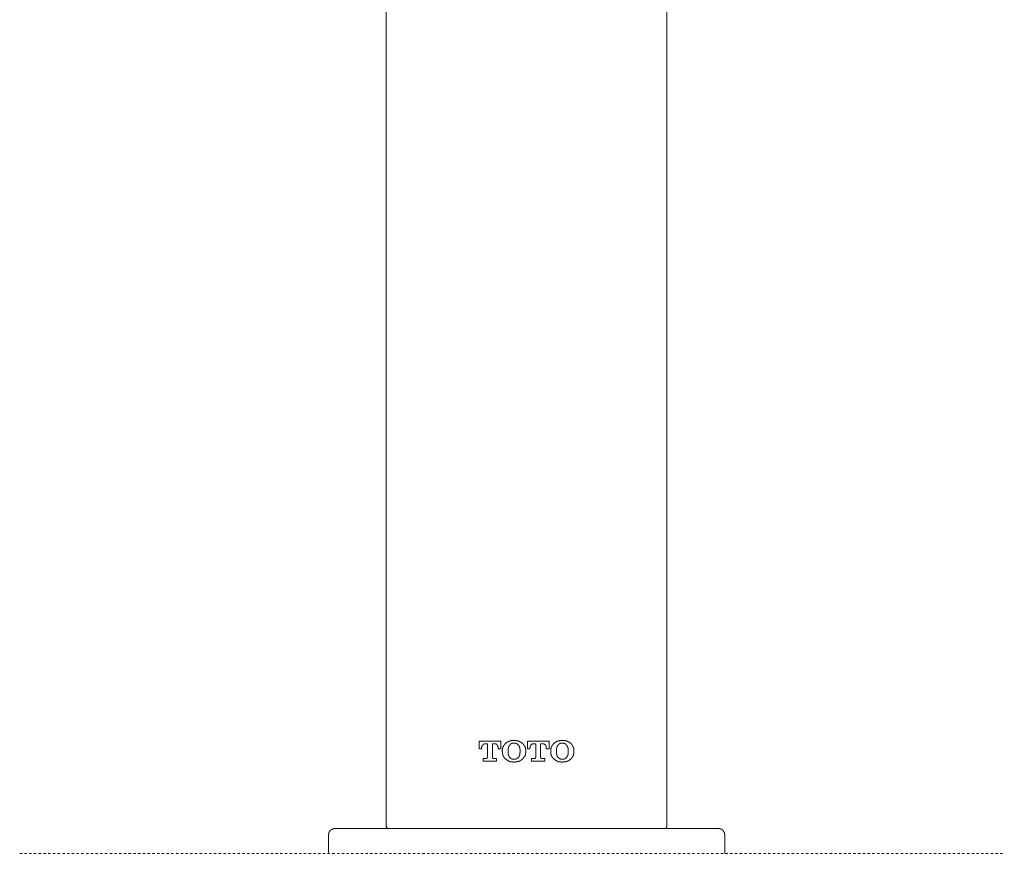
# Model space of a CAD drawing. Units: inches. Extents: x -642 to 776, y -584 to 489.
# Drawn here: x -338 to -191, y 92 to 217 of the extents above; entities that cross this region are included whole.
import ezdxf

# ---------------------------------------------------------------- set-up
doc = ezdxf.new("R2010")
doc.units = ezdxf.units.IN
doc.header["$MEASUREMENT"] = 0
doc.linetypes.add('AI-Linetype-102', pattern=[0.705556, 0.352778, -0.352778])
doc.layers.add('图层 1', color=7, linetype='Continuous')

msp = doc.modelspace()

# ---------------------------------------------------------------- linework, layer by layer
at = {"layer": '图层 1', "color": 7, "lineweight": 9}
for points in [[(-283.17, 96.42), (-283.17, 296.24)], [(-241.36, 96.42), (-241.36, 296.24)], [(-266.11, 109.06), (-269.34, 109.06)], [(-269.34, 109.06), (-269.34, 107.94)], [(-268.96, 108.06), (-268.96, 108.09), (-268.96, 108.11), (-268.94, 108.11), (-268.94, 108.14), (-268.94, 108.16), (-268.94, 108.19), (-268.94, 108.21), (-268.94, 108.24), (-268.94, 108.26), (-268.94, 108.29), (-268.91, 108.29), (-268.91, 108.31), (-268.91, 108.34), (-268.91, 108.37), (-268.88, 108.37), (-268.88, 108.39), (-268.88, 108.42), (-268.86, 108.42), (-268.86, 108.44), (-268.83, 108.44), (-268.83, 108.47), (-268.83, 108.49), (-268.8, 108.49), (-268.8, 108.52), (-268.78, 108.52), (-268.78, 108.54), (-268.75, 108.54), (-268.75, 108.57), (-268.73, 108.57), (-268.73, 108.59), (-268.7, 108.59), (-268.68, 108.59), (-268.68, 108.62), (-268.65, 108.62), (-268.63, 108.65), (-268.6, 108.65), (-268.58, 108.65), (-268.58, 108.67), (-268.55, 108.67), (-268.53, 108.67), (-268.5, 108.67), (-268.47, 108.67), (-268.45, 108.67)], [(-268.45, 108.67), (-268.09, 108.67)], [(-268.09, 108.67), (-268.09, 106.64)], [(-267.36, 108.67), (-267.03, 108.67)], [(-267.36, 106.64), (-267.36, 108.67)], [(-267.03, 108.67), (-267, 108.67), (-266.97, 108.67), (-266.95, 108.67), (-266.92, 108.67), (-266.9, 108.67), (-266.87, 108.67), (-266.87, 108.65), (-266.85, 108.65), (-266.82, 108.65), (-266.82, 108.62), (-266.79, 108.62), (-266.77, 108.62), (-266.77, 108.59), (-266.74, 108.59), (-266.74, 108.57), (-266.72, 108.57), (-266.69, 108.54), (-266.67, 108.52), (-266.67, 108.49), (-266.64, 108.49), (-266.64, 108.47), (-266.62, 108.47), (-266.62, 108.44), (-266.6, 108.44), (-266.6, 108.42), (-266.6, 108.39), (-266.57, 108.39), (-266.57, 108.37), (-266.57, 108.34), (-266.54, 108.31), (-266.54, 108.29), (-266.54, 108.26), (-266.54, 108.24), (-266.52, 108.24), (-266.52, 108.21), (-266.52, 108.19), (-266.52, 108.16), (-266.52, 108.14), (-266.52, 108.11), (-266.52, 108.09), (-266.52, 108.06)], [(-266.11, 107.94), (-266.11, 109.06)], [(-265.35, 108.77), (-265.37, 108.75), (-265.4, 108.75), (-265.4, 108.72), (-265.42, 108.7), (-265.45, 108.67), (-265.48, 108.65), (-265.48, 108.62), (-265.5, 108.62), (-265.5, 108.59), (-265.53, 108.59), (-265.53, 108.57), (-265.55, 108.57), (-265.55, 108.54), (-265.58, 108.52), (-265.6, 108.49), (-265.6, 108.47), (-265.63, 108.47), (-265.63, 108.44), (-265.65, 108.42), (-265.65, 108.39), (-265.68, 108.39), (-265.68, 108.37), (-265.71, 108.34), (-265.71, 108.31), (-265.73, 108.29), (-265.73, 108.26), (-265.76, 108.24), (-265.76, 108.21), (-265.78, 108.19), (-265.78, 108.16), (-265.78, 108.14), (-265.81, 108.11), (-265.81, 108.09), (-265.81, 108.06), (-265.81, 108.04), (-265.83, 108.01), (-265.83, 107.99), (-265.83, 107.96), (-265.83, 107.94), (-265.83, 107.91), (-265.83, 107.88), (-265.86, 107.86), (-265.86, 107.83), (-265.86, 107.81), (-265.86, 107.78), (-265.86, 107.76), (-265.86, 107.73), (-265.86, 107.71), (-265.88, 107.66)], [(-264.13, 109.18), (-264.18, 109.18), (-264.2, 109.18), (-264.23, 109.18), (-264.25, 109.18), (-264.28, 109.18), (-264.31, 109.18), (-264.31, 109.16), (-264.33, 109.16), (-264.36, 109.16), (-264.38, 109.16), (-264.41, 109.16), (-264.43, 109.16), (-264.46, 109.16), (-264.48, 109.16), (-264.51, 109.16), (-264.54, 109.13), (-264.56, 109.13), (-264.59, 109.13), (-264.61, 109.13), (-264.64, 109.13), (-264.66, 109.13), (-264.66, 109.11), (-264.69, 109.11), (-264.71, 109.11), (-264.74, 109.11), (-264.76, 109.11), (-264.76, 109.08), (-264.79, 109.08), (-264.81, 109.08), (-264.84, 109.08), (-264.84, 109.06), (-264.86, 109.06), (-264.89, 109.06), (-264.92, 109.06), (-264.92, 109.03), (-264.94, 109.03), (-264.97, 109.03), (-264.97, 109), (-264.99, 109), (-265.02, 109), (-265.02, 108.98), (-265.05, 108.98), (-265.07, 108.98), (-265.07, 108.95), (-265.1, 108.95), (-265.12, 108.92), (-265.15, 108.92), (-265.15, 108.9), (-265.17, 108.9), (-265.2, 108.9), (-265.2, 108.87), (-265.22, 108.87), (-265.25, 108.85), (-265.28, 108.85), (-265.28, 108.82), (-265.3, 108.82), (-265.33, 108.8), (-265.35, 108.77)], [(-264.13, 108.77), (-264.15, 108.77), (-264.18, 108.77), (-264.2, 108.77), (-264.23, 108.77), (-264.25, 108.77), (-264.28, 108.77), (-264.31, 108.77), (-264.33, 108.77), (-264.33, 108.75), (-264.36, 108.75), (-264.38, 108.75), (-264.41, 108.75), (-264.43, 108.72), (-264.46, 108.72), (-264.48, 108.72), (-264.48, 108.7), (-264.51, 108.7), (-264.54, 108.7), (-264.54, 108.67), (-264.56, 108.67), (-264.59, 108.67), (-264.59, 108.65), (-264.61, 108.65), (-264.61, 108.62), (-264.64, 108.62), (-264.66, 108.59), (-264.69, 108.59), (-264.69, 108.57), (-264.71, 108.57), (-264.71, 108.54), (-264.74, 108.54), (-264.74, 108.52), (-264.76, 108.49)], [(-262.91, 108.77), (-262.96, 108.8), (-262.96, 108.82), (-262.98, 108.82), (-263.01, 108.85), (-263.03, 108.85), (-263.06, 108.87), (-263.09, 108.9), (-263.11, 108.9), (-263.14, 108.92), (-263.16, 108.92), (-263.16, 108.95), (-263.19, 108.95), (-263.22, 108.95), (-263.22, 108.98), (-263.24, 108.98), (-263.27, 108.98), (-263.27, 109), (-263.29, 109), (-263.32, 109), (-263.32, 109.03), (-263.34, 109.03), (-263.37, 109.03), (-263.39, 109.06), (-263.42, 109.06), (-263.44, 109.08), (-263.47, 109.08), (-263.49, 109.08), (-263.52, 109.11), (-263.55, 109.11), (-263.57, 109.11), (-263.6, 109.11), (-263.6, 109.13), (-263.62, 109.13), (-263.65, 109.13), (-263.67, 109.13), (-263.7, 109.13), (-263.72, 109.16), (-263.75, 109.16), (-263.77, 109.16), (-263.8, 109.16), (-263.83, 109.16), (-263.85, 109.16), (-263.88, 109.16), (-263.9, 109.16), (-263.93, 109.16), (-263.93, 109.18), (-263.95, 109.18), (-263.98, 109.18), (-264, 109.18), (-264.03, 109.18), (-264.05, 109.18), (-264.08, 109.18), (-264.13, 109.18)], [(-263.49, 108.49), (-263.52, 108.52), (-263.55, 108.54), (-263.57, 108.54), (-263.57, 108.57), (-263.6, 108.57), (-263.6, 108.59), (-263.62, 108.59), (-263.62, 108.62), (-263.65, 108.62), (-263.65, 108.65), (-263.67, 108.65), (-263.7, 108.67), (-263.72, 108.67), (-263.72, 108.7), (-263.75, 108.7), (-263.77, 108.7), (-263.77, 108.72), (-263.8, 108.72), (-263.83, 108.72), (-263.85, 108.72), (-263.85, 108.75), (-263.88, 108.75), (-263.9, 108.75), (-263.93, 108.75), (-263.95, 108.77), (-263.98, 108.77), (-264, 108.77), (-264.03, 108.77), (-264.05, 108.77), (-264.08, 108.77), (-264.11, 108.77), (-264.13, 108.77)], [(-262.4, 107.66), (-262.4, 107.71), (-262.4, 107.73), (-262.4, 107.76), (-262.4, 107.78), (-262.4, 107.81), (-262.4, 107.83), (-262.43, 107.83), (-262.43, 107.86), (-262.43, 107.88), (-262.43, 107.91), (-262.43, 107.94), (-262.43, 107.96), (-262.43, 107.99), (-262.43, 108.01), (-262.45, 108.01), (-262.45, 108.04), (-262.45, 108.06), (-262.45, 108.09), (-262.48, 108.11), (-262.48, 108.14), (-262.48, 108.16), (-262.5, 108.19), (-262.5, 108.21), (-262.5, 108.24), (-262.53, 108.24), (-262.53, 108.26), (-262.53, 108.29), (-262.55, 108.29), (-262.55, 108.31), (-262.55, 108.34), (-262.58, 108.34), (-262.58, 108.37), (-262.58, 108.39), (-262.61, 108.39), (-262.61, 108.42), (-262.63, 108.44), (-262.63, 108.47), (-262.66, 108.47), (-262.66, 108.49), (-262.68, 108.49), (-262.68, 108.52), (-262.71, 108.54), (-262.71, 108.57), (-262.73, 108.57), (-262.73, 108.59), (-262.75, 108.59), (-262.75, 108.62), (-262.78, 108.62), (-262.78, 108.65), (-262.81, 108.65), (-262.81, 108.67), (-262.83, 108.7), (-262.86, 108.72), (-262.88, 108.75), (-262.91, 108.77)], [(-262.15, 109.06), (-262.15, 107.94)], [(-258.92, 109.06), (-262.15, 109.06)], [(-261.76, 108.06), (-261.76, 108.09), (-261.74, 108.09), (-261.74, 108.11), (-261.74, 108.14), (-261.74, 108.16), (-261.74, 108.19), (-261.74, 108.21), (-261.74, 108.24), (-261.74, 108.26), (-261.71, 108.29), (-261.71, 108.31), (-261.71, 108.34), (-261.69, 108.37), (-261.69, 108.39), (-261.69, 108.42), (-261.66, 108.42), (-261.66, 108.44), (-261.64, 108.44), (-261.64, 108.47), (-261.64, 108.49), (-261.61, 108.49), (-261.61, 108.52), (-261.59, 108.52), (-261.59, 108.54), (-261.56, 108.54), (-261.56, 108.57), (-261.54, 108.57), (-261.54, 108.59), (-261.51, 108.59), (-261.49, 108.59), (-261.49, 108.62), (-261.46, 108.62), (-261.44, 108.65), (-261.41, 108.65), (-261.39, 108.65), (-261.39, 108.67), (-261.36, 108.67), (-261.34, 108.67), (-261.31, 108.67), (-261.29, 108.67), (-261.26, 108.67)], [(-261.26, 108.67), (-260.9, 108.67)], [(-260.9, 108.67), (-260.9, 106.64)], [(-260.17, 108.67), (-259.84, 108.67)], [(-260.17, 106.64), (-260.17, 108.67)], [(-259.84, 108.67), (-259.81, 108.67), (-259.78, 108.67), (-259.76, 108.67), (-259.73, 108.67), (-259.71, 108.67), (-259.68, 108.67), (-259.68, 108.65), (-259.66, 108.65), (-259.63, 108.65), (-259.63, 108.62), (-259.61, 108.62), (-259.58, 108.62), (-259.58, 108.59), (-259.56, 108.59), (-259.56, 108.57), (-259.53, 108.57), (-259.5, 108.57), (-259.5, 108.54), (-259.48, 108.54), (-259.48, 108.52), (-259.45, 108.52), (-259.45, 108.49), (-259.45, 108.47), (-259.43, 108.47), (-259.43, 108.44), (-259.4, 108.44), (-259.4, 108.42), (-259.4, 108.39), (-259.38, 108.39), (-259.38, 108.37), (-259.38, 108.34), (-259.35, 108.34), (-259.35, 108.31), (-259.35, 108.29), (-259.35, 108.26), (-259.35, 108.24), (-259.33, 108.24), (-259.33, 108.21), (-259.33, 108.19), (-259.33, 108.16), (-259.33, 108.14), (-259.33, 108.11), (-259.33, 108.09), (-259.33, 108.06)], [(-258.92, 107.94), (-258.92, 109.06)], [(-258.16, 108.77), (-258.18, 108.75), (-258.21, 108.72), (-258.23, 108.7), (-258.26, 108.67), (-258.26, 108.65), (-258.28, 108.65), (-258.28, 108.62), (-258.31, 108.62), (-258.31, 108.59), (-258.33, 108.59), (-258.33, 108.57), (-258.36, 108.57), (-258.36, 108.54), (-258.38, 108.52), (-258.38, 108.49), (-258.41, 108.49), (-258.41, 108.47), (-258.44, 108.47), (-258.44, 108.44), (-258.46, 108.42), (-258.46, 108.39), (-258.49, 108.39), (-258.49, 108.37), (-258.49, 108.34), (-258.51, 108.34), (-258.51, 108.31), (-258.51, 108.29), (-258.54, 108.29), (-258.54, 108.26), (-258.54, 108.24), (-258.56, 108.24), (-258.56, 108.21), (-258.56, 108.19), (-258.59, 108.16), (-258.59, 108.14), (-258.59, 108.11), (-258.61, 108.11), (-258.61, 108.09), (-258.61, 108.06), (-258.61, 108.04), (-258.61, 108.01), (-258.64, 107.99), (-258.64, 107.96), (-258.64, 107.94), (-258.64, 107.91), (-258.64, 107.88), (-258.64, 107.86), (-258.67, 107.83), (-258.67, 107.81), (-258.67, 107.78), (-258.67, 107.76), (-258.67, 107.73), (-258.67, 107.71), (-258.67, 107.66)], [(-256.94, 109.18), (-256.99, 109.18), (-257.01, 109.18), (-257.04, 109.18), (-257.07, 109.18), (-257.09, 109.18), (-257.12, 109.18), (-257.12, 109.16), (-257.14, 109.16), (-257.17, 109.16), (-257.19, 109.16), (-257.21, 109.16), (-257.24, 109.16), (-257.27, 109.16), (-257.29, 109.16), (-257.32, 109.16), (-257.35, 109.13), (-257.37, 109.13), (-257.4, 109.13), (-257.42, 109.13), (-257.45, 109.13), (-257.47, 109.13), (-257.47, 109.11), (-257.5, 109.11), (-257.52, 109.11), (-257.55, 109.11), (-257.57, 109.11), (-257.57, 109.08), (-257.6, 109.08), (-257.63, 109.08), (-257.65, 109.08), (-257.65, 109.06), (-257.68, 109.06), (-257.7, 109.06), (-257.73, 109.06), (-257.73, 109.03), (-257.75, 109.03), (-257.77, 109.03), (-257.77, 109), (-257.8, 109), (-257.82, 109), (-257.82, 108.98), (-257.85, 108.98), (-257.88, 108.98), (-257.88, 108.95), (-257.9, 108.95), (-257.93, 108.92), (-257.95, 108.92), (-257.95, 108.9), (-257.98, 108.9), (-258, 108.87), (-258.03, 108.87), (-258.06, 108.85), (-258.08, 108.82), (-258.11, 108.82), (-258.11, 108.8), (-258.16, 108.77)], [(-256.94, 108.77), (-256.96, 108.77), (-256.99, 108.77), (-257.01, 108.77), (-257.04, 108.77), (-257.07, 108.77), (-257.09, 108.77), (-257.12, 108.77), (-257.14, 108.77), (-257.14, 108.75), (-257.17, 108.75), (-257.19, 108.75), (-257.21, 108.75), (-257.21, 108.72), (-257.24, 108.72), (-257.27, 108.72), (-257.29, 108.72), (-257.29, 108.7), (-257.32, 108.7), (-257.35, 108.7), (-257.35, 108.67), (-257.37, 108.67), (-257.4, 108.65), (-257.42, 108.65), (-257.42, 108.62), (-257.45, 108.62), (-257.45, 108.59), (-257.47, 108.59), (-257.5, 108.57), (-257.52, 108.54), (-257.55, 108.52), (-257.57, 108.49)], [(-255.72, 108.77), (-255.77, 108.8), (-255.77, 108.82), (-255.79, 108.82), (-255.82, 108.85), (-255.84, 108.85), (-255.87, 108.87), (-255.89, 108.9), (-255.92, 108.9), (-255.92, 108.92), (-255.95, 108.92), (-255.97, 108.92), (-255.97, 108.95), (-256, 108.95), (-256.02, 108.95), (-256.02, 108.98), (-256.05, 108.98), (-256.07, 108.98), (-256.07, 109), (-256.1, 109), (-256.13, 109), (-256.13, 109.03), (-256.15, 109.03), (-256.18, 109.03), (-256.18, 109.06), (-256.2, 109.06), (-256.23, 109.06), (-256.25, 109.08), (-256.28, 109.08), (-256.3, 109.08), (-256.33, 109.11), (-256.35, 109.11), (-256.38, 109.11), (-256.4, 109.11), (-256.4, 109.13), (-256.43, 109.13), (-256.45, 109.13), (-256.48, 109.13), (-256.51, 109.13), (-256.53, 109.16), (-256.55, 109.16), (-256.58, 109.16), (-256.6, 109.16), (-256.63, 109.16), (-256.66, 109.16), (-256.68, 109.16), (-256.71, 109.16), (-256.73, 109.16), (-256.73, 109.18), (-256.76, 109.18), (-256.78, 109.18), (-256.81, 109.18), (-256.83, 109.18), (-256.86, 109.18), (-256.88, 109.18), (-256.94, 109.18)], [(-256.3, 108.49), (-256.33, 108.52), (-256.35, 108.54), (-256.38, 108.57), (-256.4, 108.57), (-256.4, 108.59), (-256.43, 108.59), (-256.43, 108.62), (-256.45, 108.62), (-256.45, 108.65), (-256.48, 108.65), (-256.48, 108.67), (-256.51, 108.67), (-256.53, 108.67), (-256.53, 108.7), (-256.55, 108.7), (-256.58, 108.7), (-256.58, 108.72), (-256.6, 108.72), (-256.63, 108.72), (-256.66, 108.75), (-256.68, 108.75), (-256.71, 108.75), (-256.73, 108.75), (-256.73, 108.77), (-256.76, 108.77), (-256.78, 108.77), (-256.81, 108.77), (-256.83, 108.77), (-256.86, 108.77), (-256.88, 108.77), (-256.91, 108.77), (-256.94, 108.77)], [(-255.21, 107.66), (-255.21, 107.71), (-255.21, 107.73), (-255.21, 107.76), (-255.21, 107.78), (-255.21, 107.81), (-255.21, 107.83), (-255.21, 107.86), (-255.24, 107.88), (-255.24, 107.91), (-255.24, 107.94), (-255.24, 107.96), (-255.24, 107.99), (-255.24, 108.01), (-255.26, 108.01), (-255.26, 108.04), (-255.26, 108.06), (-255.26, 108.09), (-255.26, 108.11), (-255.29, 108.11), (-255.29, 108.14), (-255.29, 108.16), (-255.29, 108.19), (-255.31, 108.19), (-255.31, 108.21), (-255.31, 108.24), (-255.34, 108.24), (-255.34, 108.26), (-255.34, 108.29), (-255.36, 108.29), (-255.36, 108.31), (-255.36, 108.34), (-255.39, 108.37), (-255.39, 108.39), (-255.41, 108.39), (-255.41, 108.42), (-255.41, 108.44), (-255.44, 108.44), (-255.44, 108.47), (-255.46, 108.47), (-255.46, 108.49), (-255.49, 108.49), (-255.49, 108.52), (-255.51, 108.54), (-255.51, 108.57), (-255.54, 108.57), (-255.54, 108.59), (-255.57, 108.59), (-255.57, 108.62), (-255.59, 108.62), (-255.59, 108.65), (-255.62, 108.65), (-255.62, 108.67), (-255.64, 108.7), (-255.64, 108.72), (-255.67, 108.72), (-255.69, 108.75), (-255.72, 108.77)], [(-269.34, 107.94), (-268.96, 107.94)], [(-268.96, 107.94), (-268.96, 108.06)], [(-266.52, 108.06), (-266.52, 107.94)], [(-266.52, 107.94), (-266.11, 107.94)], [(-265.88, 107.66), (-265.88, 107.48)], [(-265.88, 107.48), (-265.86, 107.45), (-265.86, 107.43), (-265.86, 107.4), (-265.86, 107.38), (-265.86, 107.35), (-265.86, 107.32), (-265.86, 107.3), (-265.86, 107.27), (-265.86, 107.25), (-265.86, 107.22), (-265.83, 107.22), (-265.83, 107.2), (-265.83, 107.17), (-265.83, 107.15), (-265.83, 107.12), (-265.83, 107.1), (-265.81, 107.07), (-265.81, 107.05), (-265.81, 107.02), (-265.81, 106.99), (-265.78, 106.99), (-265.78, 106.97), (-265.78, 106.94), (-265.76, 106.92), (-265.76, 106.89), (-265.76, 106.87), (-265.73, 106.87), (-265.73, 106.84), (-265.71, 106.82), (-265.71, 106.79), (-265.71, 106.76), (-265.68, 106.76), (-265.68, 106.74), (-265.65, 106.71), (-265.65, 106.69), (-265.63, 106.69), (-265.63, 106.66), (-265.6, 106.66), (-265.6, 106.64), (-265.58, 106.61), (-265.58, 106.59), (-265.55, 106.59), (-265.55, 106.56), (-265.53, 106.56), (-265.53, 106.54), (-265.5, 106.54), (-265.5, 106.51), (-265.48, 106.49), (-265.45, 106.46), (-265.42, 106.44), (-265.4, 106.41), (-265.4, 106.38), (-265.37, 106.38), (-265.35, 106.36)], [(-264.76, 108.49), (-264.79, 108.47), (-264.79, 108.44), (-264.81, 108.44), (-264.81, 108.42), (-264.84, 108.42), (-264.84, 108.39), (-264.84, 108.37), (-264.86, 108.37), (-264.86, 108.34), (-264.89, 108.34), (-264.89, 108.31), (-264.89, 108.29), (-264.92, 108.26), (-264.92, 108.24), (-264.92, 108.21), (-264.94, 108.21), (-264.94, 108.19), (-264.94, 108.16), (-264.94, 108.14), (-264.97, 108.14), (-264.97, 108.11), (-264.97, 108.09), (-264.97, 108.06), (-264.97, 108.04), (-264.99, 108.04), (-264.99, 108.01), (-264.99, 107.99), (-264.99, 107.96), (-264.99, 107.94), (-264.99, 107.91), (-264.99, 107.88), (-265.02, 107.86), (-265.02, 107.83), (-265.02, 107.81), (-265.02, 107.78), (-265.02, 107.76), (-265.02, 107.73), (-265.02, 107.71), (-265.02, 107.68), (-265.02, 107.66), (-265.02, 107.63), (-265.02, 107.6)], [(-265.02, 107.6), (-265.02, 107.53)], [(-265.02, 107.53), (-265.02, 107.5), (-265.02, 107.48), (-265.02, 107.45), (-265.02, 107.43), (-265.02, 107.4), (-265.02, 107.38), (-265.02, 107.35), (-265.02, 107.32), (-265.02, 107.3), (-265.02, 107.27), (-265.02, 107.25), (-264.99, 107.22), (-264.99, 107.2), (-264.99, 107.17), (-264.99, 107.15), (-264.99, 107.12), (-264.99, 107.1), (-264.99, 107.07), (-264.97, 107.07), (-264.97, 107.05), (-264.97, 107.02), (-264.97, 106.99), (-264.94, 106.99), (-264.94, 106.97), (-264.94, 106.94), (-264.94, 106.92), (-264.92, 106.92), (-264.92, 106.89), (-264.92, 106.87), (-264.89, 106.87), (-264.89, 106.84), (-264.89, 106.82), (-264.86, 106.82), (-264.86, 106.79), (-264.84, 106.76), (-264.84, 106.74), (-264.81, 106.71), (-264.81, 106.69), (-264.79, 106.69), (-264.79, 106.66), (-264.76, 106.64)], [(-263.24, 107.6), (-263.24, 107.63), (-263.24, 107.66), (-263.24, 107.68), (-263.24, 107.71), (-263.24, 107.73), (-263.24, 107.76), (-263.24, 107.78), (-263.24, 107.81), (-263.24, 107.83), (-263.27, 107.83), (-263.27, 107.86), (-263.27, 107.88), (-263.27, 107.91), (-263.27, 107.94), (-263.27, 107.96), (-263.27, 107.99), (-263.27, 108.01), (-263.29, 108.01), (-263.29, 108.04), (-263.29, 108.06), (-263.29, 108.09), (-263.29, 108.11), (-263.32, 108.14), (-263.32, 108.16), (-263.32, 108.19), (-263.34, 108.21), (-263.34, 108.24), (-263.34, 108.26), (-263.37, 108.26), (-263.37, 108.29), (-263.37, 108.31), (-263.39, 108.31), (-263.39, 108.34), (-263.42, 108.37), (-263.42, 108.39), (-263.44, 108.39), (-263.44, 108.42), (-263.47, 108.44), (-263.47, 108.47), (-263.49, 108.49)], [(-263.49, 106.64), (-263.47, 106.66), (-263.47, 106.69), (-263.44, 106.69), (-263.44, 106.71), (-263.42, 106.74), (-263.42, 106.76), (-263.39, 106.76), (-263.39, 106.79), (-263.39, 106.82), (-263.37, 106.82), (-263.37, 106.84), (-263.37, 106.87), (-263.34, 106.87), (-263.34, 106.89), (-263.34, 106.92), (-263.32, 106.94), (-263.32, 106.97), (-263.32, 106.99), (-263.32, 107.02), (-263.29, 107.02), (-263.29, 107.05), (-263.29, 107.07), (-263.29, 107.1), (-263.29, 107.12), (-263.27, 107.12), (-263.27, 107.15), (-263.27, 107.17), (-263.27, 107.2), (-263.27, 107.22), (-263.27, 107.25), (-263.27, 107.27), (-263.27, 107.3), (-263.27, 107.32), (-263.24, 107.35), (-263.24, 107.38), (-263.24, 107.4), (-263.24, 107.43), (-263.24, 107.45), (-263.24, 107.48), (-263.24, 107.5), (-263.24, 107.53)], [(-263.24, 107.53), (-263.24, 107.6)], [(-262.91, 106.36), (-262.88, 106.38), (-262.86, 106.41), (-262.86, 106.44), (-262.83, 106.44), (-262.83, 106.46), (-262.81, 106.46), (-262.81, 106.49), (-262.78, 106.49), (-262.78, 106.51), (-262.75, 106.51), (-262.75, 106.54), (-262.73, 106.54), (-262.73, 106.56), (-262.71, 106.59), (-262.71, 106.61), (-262.68, 106.61), (-262.68, 106.64), (-262.66, 106.64), (-262.66, 106.66), (-262.63, 106.69), (-262.63, 106.71), (-262.61, 106.71), (-262.61, 106.74), (-262.58, 106.76), (-262.58, 106.79), (-262.55, 106.79), (-262.55, 106.82), (-262.55, 106.84), (-262.53, 106.84), (-262.53, 106.87), (-262.53, 106.89), (-262.5, 106.89), (-262.5, 106.92), (-262.5, 106.94), (-262.5, 106.97), (-262.48, 106.97), (-262.48, 106.99), (-262.48, 107.02), (-262.48, 107.05), (-262.45, 107.05), (-262.45, 107.07), (-262.45, 107.1), (-262.45, 107.12), (-262.45, 107.15), (-262.43, 107.17), (-262.43, 107.2), (-262.43, 107.22), (-262.43, 107.25), (-262.43, 107.27), (-262.43, 107.3), (-262.43, 107.32), (-262.4, 107.32), (-262.4, 107.35), (-262.4, 107.38), (-262.4, 107.4), (-262.4, 107.43), (-262.4, 107.45), (-262.4, 107.48)], [(-262.4, 107.48), (-262.4, 107.66)], [(-262.15, 107.94), (-261.76, 107.94)], [(-261.76, 107.94), (-261.76, 108.06)], [(-259.33, 108.06), (-259.33, 107.94)], [(-259.33, 107.94), (-258.92, 107.94)], [(-258.67, 107.66), (-258.67, 107.48)], [(-258.67, 107.48), (-258.67, 107.45), (-258.67, 107.43), (-258.67, 107.4), (-258.67, 107.38), (-258.67, 107.35), (-258.67, 107.32), (-258.67, 107.3), (-258.67, 107.27), (-258.67, 107.25), (-258.64, 107.25), (-258.64, 107.22), (-258.64, 107.2), (-258.64, 107.17), (-258.64, 107.15), (-258.64, 107.12), (-258.61, 107.1), (-258.61, 107.07), (-258.61, 107.05), (-258.61, 107.02), (-258.59, 107.02), (-258.59, 106.99), (-258.59, 106.97), (-258.59, 106.94), (-258.56, 106.94), (-258.56, 106.92), (-258.56, 106.89), (-258.54, 106.87), (-258.54, 106.84), (-258.51, 106.82), (-258.51, 106.79), (-258.49, 106.76), (-258.49, 106.74), (-258.46, 106.74), (-258.46, 106.71), (-258.46, 106.69), (-258.44, 106.69), (-258.44, 106.66), (-258.41, 106.66), (-258.41, 106.64), (-258.38, 106.64), (-258.38, 106.61), (-258.38, 106.59), (-258.36, 106.59), (-258.36, 106.56), (-258.33, 106.56), (-258.33, 106.54), (-258.31, 106.54), (-258.31, 106.51), (-258.28, 106.51), (-258.28, 106.49), (-258.26, 106.49), (-258.26, 106.46), (-258.23, 106.44), (-258.21, 106.41), (-258.18, 106.38), (-258.16, 106.36)], [(-257.57, 108.49), (-257.6, 108.47), (-257.6, 108.44), (-257.63, 108.44), (-257.63, 108.42), (-257.65, 108.39), (-257.65, 108.37), (-257.68, 108.37), (-257.68, 108.34), (-257.7, 108.31), (-257.7, 108.29), (-257.73, 108.26), (-257.73, 108.24), (-257.73, 108.21), (-257.75, 108.21), (-257.75, 108.19), (-257.75, 108.16), (-257.75, 108.14), (-257.77, 108.14), (-257.77, 108.11), (-257.77, 108.09), (-257.77, 108.06), (-257.77, 108.04), (-257.8, 108.01), (-257.8, 107.99), (-257.8, 107.96), (-257.8, 107.94), (-257.8, 107.91), (-257.8, 107.88), (-257.8, 107.86), (-257.8, 107.83), (-257.82, 107.83), (-257.82, 107.81), (-257.82, 107.78), (-257.82, 107.76), (-257.82, 107.73), (-257.82, 107.71), (-257.82, 107.68), (-257.82, 107.66), (-257.82, 107.63), (-257.82, 107.6)], [(-257.82, 107.6), (-257.82, 107.53)], [(-257.82, 107.53), (-257.82, 107.5), (-257.82, 107.48), (-257.82, 107.45), (-257.82, 107.43), (-257.82, 107.4), (-257.82, 107.38), (-257.82, 107.35), (-257.82, 107.32), (-257.82, 107.3), (-257.82, 107.27), (-257.8, 107.27), (-257.8, 107.25), (-257.8, 107.22), (-257.8, 107.2), (-257.8, 107.17), (-257.8, 107.15), (-257.8, 107.12), (-257.8, 107.1), (-257.77, 107.1), (-257.77, 107.07), (-257.77, 107.05), (-257.77, 107.02), (-257.77, 106.99), (-257.75, 106.99), (-257.75, 106.97), (-257.75, 106.94), (-257.73, 106.92), (-257.73, 106.89), (-257.73, 106.87), (-257.7, 106.87), (-257.7, 106.84), (-257.7, 106.82), (-257.68, 106.82), (-257.68, 106.79), (-257.65, 106.76), (-257.65, 106.74), (-257.63, 106.74), (-257.63, 106.71), (-257.63, 106.69), (-257.6, 106.69), (-257.6, 106.66), (-257.57, 106.64)], [(-256.05, 107.6), (-256.05, 107.63), (-256.05, 107.66), (-256.05, 107.68), (-256.05, 107.71), (-256.05, 107.73), (-256.05, 107.76), (-256.05, 107.78), (-256.05, 107.81), (-256.05, 107.83), (-256.05, 107.86), (-256.05, 107.88), (-256.07, 107.88), (-256.07, 107.91), (-256.07, 107.94), (-256.07, 107.96), (-256.07, 107.99), (-256.07, 108.01), (-256.07, 108.04), (-256.1, 108.04), (-256.1, 108.06), (-256.1, 108.09), (-256.1, 108.11), (-256.1, 108.14), (-256.13, 108.14), (-256.13, 108.16), (-256.13, 108.19), (-256.13, 108.21), (-256.15, 108.21), (-256.15, 108.24), (-256.15, 108.26), (-256.18, 108.26), (-256.18, 108.29), (-256.18, 108.31), (-256.2, 108.31), (-256.2, 108.34), (-256.2, 108.37), (-256.23, 108.37), (-256.23, 108.39), (-256.25, 108.42), (-256.25, 108.44), (-256.28, 108.44), (-256.28, 108.47), (-256.3, 108.49)], [(-256.3, 106.64), (-256.28, 106.66), (-256.28, 106.69), (-256.25, 106.69), (-256.25, 106.71), (-256.23, 106.71), (-256.23, 106.74), (-256.23, 106.76), (-256.2, 106.76), (-256.2, 106.79), (-256.2, 106.82), (-256.18, 106.82), (-256.18, 106.84), (-256.18, 106.87), (-256.15, 106.87), (-256.15, 106.89), (-256.15, 106.92), (-256.13, 106.92), (-256.13, 106.94), (-256.13, 106.97), (-256.13, 106.99), (-256.1, 106.99), (-256.1, 107.02), (-256.1, 107.05), (-256.1, 107.07), (-256.1, 107.1), (-256.07, 107.1), (-256.07, 107.12), (-256.07, 107.15), (-256.07, 107.17), (-256.07, 107.2), (-256.07, 107.22), (-256.07, 107.25), (-256.07, 107.27), (-256.05, 107.3), (-256.05, 107.32), (-256.05, 107.35), (-256.05, 107.38), (-256.05, 107.4), (-256.05, 107.43), (-256.05, 107.45), (-256.05, 107.48), (-256.05, 107.5), (-256.05, 107.53)], [(-256.05, 107.53), (-256.05, 107.6)], [(-255.72, 106.36), (-255.69, 106.38), (-255.67, 106.41), (-255.64, 106.44), (-255.62, 106.46), (-255.62, 106.49), (-255.59, 106.49), (-255.59, 106.51), (-255.57, 106.51), (-255.57, 106.54), (-255.54, 106.54), (-255.54, 106.56), (-255.51, 106.59), (-255.51, 106.61), (-255.49, 106.61), (-255.49, 106.64), (-255.46, 106.64), (-255.46, 106.66), (-255.44, 106.66), (-255.44, 106.69), (-255.44, 106.71), (-255.41, 106.71), (-255.41, 106.74), (-255.39, 106.74), (-255.39, 106.76), (-255.39, 106.79), (-255.36, 106.79), (-255.36, 106.82), (-255.36, 106.84), (-255.34, 106.84), (-255.34, 106.87), (-255.34, 106.89), (-255.31, 106.89), (-255.31, 106.92), (-255.31, 106.94), (-255.29, 106.97), (-255.29, 106.99), (-255.29, 107.02), (-255.29, 107.05), (-255.26, 107.05), (-255.26, 107.07), (-255.26, 107.1), (-255.26, 107.12), (-255.26, 107.15), (-255.24, 107.15), (-255.24, 107.17), (-255.24, 107.2), (-255.24, 107.22), (-255.24, 107.25), (-255.24, 107.27), (-255.24, 107.3), (-255.21, 107.3), (-255.21, 107.32), (-255.21, 107.35), (-255.21, 107.38), (-255.21, 107.4), (-255.21, 107.43), (-255.21, 107.45), (-255.21, 107.48)], [(-255.21, 107.48), (-255.21, 107.66)], [(-268.73, 106.46), (-268.73, 106.08)], [(-268.3, 106.46), (-268.73, 106.46)], [(-268.73, 106.08), (-266.74, 106.08)], [(-268.09, 106.64), (-268.12, 106.61), (-268.12, 106.59), (-268.12, 106.56), (-268.12, 106.54), (-268.14, 106.54), (-268.14, 106.51), (-268.17, 106.51), (-268.17, 106.49), (-268.19, 106.49), (-268.19, 106.46), (-268.22, 106.46), (-268.25, 106.46), (-268.27, 106.46), (-268.3, 106.46)], [(-267.16, 106.46), (-267.18, 106.46), (-267.21, 106.46), (-267.23, 106.46), (-267.26, 106.46), (-267.26, 106.49), (-267.28, 106.49), (-267.28, 106.51), (-267.31, 106.51), (-267.31, 106.54), (-267.33, 106.54), (-267.33, 106.56), (-267.36, 106.56), (-267.36, 106.59), (-267.36, 106.61), (-267.36, 106.64)], [(-266.74, 106.46), (-267.16, 106.46)], [(-266.74, 106.08), (-266.74, 106.46)], [(-265.35, 106.36), (-265.33, 106.33), (-265.3, 106.31), (-265.28, 106.31), (-265.25, 106.28), (-265.22, 106.28), (-265.2, 106.26), (-265.17, 106.23), (-265.15, 106.23), (-265.12, 106.2), (-265.1, 106.2), (-265.1, 106.18), (-265.07, 106.18), (-265.05, 106.18), (-265.05, 106.15), (-265.02, 106.15), (-264.99, 106.15), (-264.99, 106.13), (-264.97, 106.13), (-264.94, 106.13), (-264.94, 106.1), (-264.92, 106.1), (-264.89, 106.1), (-264.89, 106.08), (-264.86, 106.08), (-264.84, 106.08), (-264.81, 106.05), (-264.79, 106.05), (-264.76, 106.05), (-264.74, 106.03), (-264.71, 106.03), (-264.69, 106.03), (-264.66, 106.03), (-264.66, 106), (-264.64, 106), (-264.61, 106), (-264.59, 106), (-264.56, 106), (-264.54, 106), (-264.54, 105.98), (-264.51, 105.98), (-264.48, 105.98), (-264.46, 105.98), (-264.43, 105.98), (-264.41, 105.98), (-264.38, 105.98), (-264.36, 105.98), (-264.33, 105.98), (-264.31, 105.98), (-264.28, 105.95), (-264.25, 105.95), (-264.23, 105.95), (-264.2, 105.95), (-264.18, 105.95), (-264.13, 105.95)], [(-264.76, 106.64), (-264.74, 106.61), (-264.71, 106.59), (-264.69, 106.59), (-264.69, 106.56), (-264.66, 106.56), (-264.66, 106.54), (-264.64, 106.54), (-264.64, 106.51), (-264.61, 106.51), (-264.61, 106.49), (-264.59, 106.49), (-264.56, 106.46), (-264.54, 106.46), (-264.54, 106.44), (-264.51, 106.44), (-264.48, 106.44), (-264.48, 106.41), (-264.46, 106.41), (-264.43, 106.41), (-264.41, 106.41), (-264.41, 106.38), (-264.38, 106.38), (-264.36, 106.38), (-264.33, 106.38), (-264.31, 106.36), (-264.28, 106.36), (-264.25, 106.36), (-264.23, 106.36), (-264.2, 106.36), (-264.18, 106.36), (-264.15, 106.36), (-264.13, 106.36)], [(-264.13, 106.36), (-264.11, 106.36), (-264.08, 106.36), (-264.05, 106.36), (-264.03, 106.36), (-264, 106.36), (-263.98, 106.36), (-263.95, 106.36), (-263.95, 106.38), (-263.93, 106.38), (-263.9, 106.38), (-263.88, 106.38), (-263.85, 106.38), (-263.85, 106.41), (-263.83, 106.41), (-263.8, 106.41), (-263.77, 106.44), (-263.75, 106.44), (-263.72, 106.44), (-263.72, 106.46), (-263.7, 106.46), (-263.7, 106.49), (-263.67, 106.49), (-263.65, 106.49), (-263.65, 106.51), (-263.62, 106.51), (-263.62, 106.54), (-263.6, 106.54), (-263.6, 106.56), (-263.57, 106.56), (-263.55, 106.59), (-263.52, 106.61), (-263.49, 106.64)], [(-264.13, 105.95), (-264.08, 105.95), (-264.05, 105.95), (-264.03, 105.95), (-264, 105.95), (-263.98, 105.98), (-263.95, 105.98), (-263.93, 105.98), (-263.9, 105.98), (-263.88, 105.98), (-263.85, 105.98), (-263.83, 105.98), (-263.8, 105.98), (-263.77, 105.98), (-263.75, 106), (-263.72, 106), (-263.7, 106), (-263.67, 106), (-263.65, 106), (-263.62, 106), (-263.6, 106.03), (-263.57, 106.03), (-263.55, 106.03), (-263.52, 106.03), (-263.49, 106.05), (-263.47, 106.05), (-263.44, 106.05), (-263.42, 106.05), (-263.42, 106.08), (-263.39, 106.08), (-263.37, 106.08), (-263.37, 106.1), (-263.34, 106.1), (-263.32, 106.1), (-263.29, 106.13), (-263.27, 106.13), (-263.24, 106.15), (-263.22, 106.15), (-263.22, 106.18), (-263.19, 106.18), (-263.16, 106.18), (-263.16, 106.2), (-263.14, 106.2), (-263.11, 106.2), (-263.11, 106.23), (-263.09, 106.23), (-263.06, 106.26), (-263.03, 106.28), (-263.01, 106.28), (-262.98, 106.31), (-262.96, 106.31), (-262.96, 106.33), (-262.91, 106.36)], [(-261.54, 106.46), (-261.54, 106.08)], [(-261.11, 106.46), (-261.54, 106.46)], [(-261.54, 106.08), (-259.56, 106.08)], [(-260.9, 106.64), (-260.9, 106.61), (-260.93, 106.61), (-260.93, 106.59), (-260.93, 106.56), (-260.93, 106.54), (-260.95, 106.54), (-260.95, 106.51), (-260.98, 106.51), (-260.98, 106.49), (-261, 106.49), (-261, 106.46), (-261.03, 106.46), (-261.05, 106.46), (-261.08, 106.46), (-261.11, 106.46)], [(-259.96, 106.46), (-259.99, 106.46), (-260.01, 106.46), (-260.04, 106.46), (-260.06, 106.46), (-260.06, 106.49), (-260.09, 106.49), (-260.09, 106.51), (-260.12, 106.51), (-260.12, 106.54), (-260.14, 106.54), (-260.14, 106.56), (-260.14, 106.59), (-260.17, 106.59), (-260.17, 106.61), (-260.17, 106.64)], [(-259.56, 106.46), (-259.96, 106.46)], [(-259.56, 106.08), (-259.56, 106.46)], [(-258.16, 106.36), (-258.11, 106.33), (-258.11, 106.31), (-258.08, 106.31), (-258.06, 106.28), (-258.03, 106.28), (-258, 106.26), (-257.98, 106.23), (-257.95, 106.23), (-257.93, 106.2), (-257.9, 106.2), (-257.88, 106.18), (-257.85, 106.18), (-257.85, 106.15), (-257.82, 106.15), (-257.8, 106.15), (-257.8, 106.13), (-257.77, 106.13), (-257.75, 106.13), (-257.75, 106.1), (-257.73, 106.1), (-257.7, 106.1), (-257.7, 106.08), (-257.68, 106.08), (-257.65, 106.08), (-257.63, 106.08), (-257.63, 106.05), (-257.6, 106.05), (-257.57, 106.05), (-257.55, 106.05), (-257.55, 106.03), (-257.52, 106.03), (-257.5, 106.03), (-257.47, 106.03), (-257.47, 106), (-257.45, 106), (-257.42, 106), (-257.4, 106), (-257.37, 106), (-257.35, 106), (-257.35, 105.98), (-257.32, 105.98), (-257.29, 105.98), (-257.27, 105.98), (-257.24, 105.98), (-257.21, 105.98), (-257.19, 105.98), (-257.17, 105.98), (-257.14, 105.98), (-257.12, 105.98), (-257.09, 105.98), (-257.09, 105.95), (-257.07, 105.95), (-257.04, 105.95), (-257.01, 105.95), (-256.99, 105.95), (-256.94, 105.95)], [(-257.57, 106.64), (-257.55, 106.61), (-257.52, 106.59), (-257.5, 106.59), (-257.5, 106.56), (-257.47, 106.56), (-257.47, 106.54), (-257.45, 106.54), (-257.45, 106.51), (-257.42, 106.51), (-257.42, 106.49), (-257.4, 106.49), (-257.37, 106.49), (-257.37, 106.46), (-257.35, 106.46), (-257.35, 106.44), (-257.32, 106.44), (-257.29, 106.44), (-257.29, 106.41), (-257.27, 106.41), (-257.24, 106.41), (-257.21, 106.41), (-257.21, 106.38), (-257.19, 106.38), (-257.17, 106.38), (-257.14, 106.38), (-257.12, 106.36), (-257.09, 106.36), (-257.07, 106.36), (-257.04, 106.36), (-257.01, 106.36), (-256.99, 106.36), (-256.96, 106.36), (-256.94, 106.36)], [(-256.94, 106.36), (-256.91, 106.36), (-256.88, 106.36), (-256.86, 106.36), (-256.83, 106.36), (-256.81, 106.36), (-256.78, 106.36), (-256.76, 106.36), (-256.73, 106.38), (-256.71, 106.38), (-256.68, 106.38), (-256.66, 106.38), (-256.66, 106.41), (-256.63, 106.41), (-256.6, 106.41), (-256.58, 106.41), (-256.58, 106.44), (-256.55, 106.44), (-256.53, 106.44), (-256.53, 106.46), (-256.51, 106.46), (-256.48, 106.49), (-256.45, 106.49), (-256.45, 106.51), (-256.43, 106.51), (-256.43, 106.54), (-256.4, 106.54), (-256.38, 106.56), (-256.35, 106.59), (-256.33, 106.61), (-256.3, 106.64)], [(-256.94, 105.95), (-256.88, 105.95), (-256.86, 105.95), (-256.83, 105.95), (-256.81, 105.95), (-256.78, 105.98), (-256.76, 105.98), (-256.73, 105.98), (-256.71, 105.98), (-256.68, 105.98), (-256.66, 105.98), (-256.63, 105.98), (-256.6, 105.98), (-256.58, 105.98), (-256.55, 106), (-256.53, 106), (-256.51, 106), (-256.48, 106), (-256.45, 106), (-256.43, 106), (-256.4, 106.03), (-256.38, 106.03), (-256.35, 106.03), (-256.33, 106.03), (-256.3, 106.05), (-256.28, 106.05), (-256.25, 106.05), (-256.23, 106.05), (-256.23, 106.08), (-256.2, 106.08), (-256.18, 106.08), (-256.15, 106.1), (-256.13, 106.1), (-256.1, 106.13), (-256.07, 106.13), (-256.05, 106.15), (-256.02, 106.15), (-256, 106.18), (-255.97, 106.18), (-255.97, 106.2), (-255.95, 106.2), (-255.92, 106.2), (-255.92, 106.23), (-255.89, 106.23), (-255.87, 106.26), (-255.84, 106.28), (-255.82, 106.28), (-255.79, 106.31), (-255.77, 106.31), (-255.77, 106.33), (-255.72, 106.36)], [(-290.79, 96.04), (-290.82, 96.04), (-290.84, 96.04), (-290.87, 96.04), (-290.89, 96.04), (-290.92, 96.04), (-290.94, 96.04), (-290.97, 96.04), (-290.99, 96.04), (-290.99, 96.01), (-291.02, 96.01), (-291.05, 96.01), (-291.07, 96.01), (-291.07, 95.99), (-291.09, 95.99), (-291.12, 95.99), (-291.15, 95.99), (-291.15, 95.96), (-291.17, 95.96), (-291.2, 95.96), (-291.22, 95.94), (-291.25, 95.94), (-291.25, 95.91), (-291.27, 95.91), (-291.3, 95.91), (-291.3, 95.89), (-291.32, 95.89), (-291.35, 95.89), (-291.35, 95.86), (-291.37, 95.86), (-291.37, 95.83), (-291.4, 95.83), (-291.4, 95.81), (-291.43, 95.81), (-291.43, 95.79), (-291.45, 95.79), (-291.48, 95.76), (-291.5, 95.73), (-291.5, 95.71), (-291.53, 95.71), (-291.53, 95.69), (-291.55, 95.69), (-291.55, 95.66), (-291.58, 95.66), (-291.58, 95.64), (-291.58, 95.61), (-291.6, 95.61), (-291.6, 95.58), (-291.63, 95.58), (-291.63, 95.56), (-291.63, 95.53), (-291.65, 95.53), (-291.65, 95.51), (-291.65, 95.48), (-291.68, 95.48), (-291.68, 95.46), (-291.68, 95.43), (-291.71, 95.43), (-291.71, 95.41), (-291.71, 95.38), (-291.71, 95.36), (-291.73, 95.36), (-291.73, 95.33), (-291.73, 95.3), (-291.73, 95.28), (-291.73, 95.25), (-291.75, 95.25), (-291.75, 95.23), (-291.75, 95.2), (-291.75, 95.17), (-291.75, 95.15), (-291.75, 95.12), (-291.75, 95.1), (-291.75, 95.07)], [(-290.79, 96.04), (-289.29, 96.04)], [(-289.29, 96.04), (-235.21, 96.04)], [(-283.17, 96.42), (-283.17, 96.39), (-283.14, 96.37), (-283.14, 96.35), (-283.14, 96.32), (-283.14, 96.29), (-283.11, 96.27), (-283.11, 96.24), (-283.09, 96.22), (-283.09, 96.19), (-283.06, 96.19), (-283.06, 96.17), (-283.04, 96.17), (-283.04, 96.14), (-283.01, 96.14), (-283.01, 96.12), (-282.99, 96.12), (-282.99, 96.09), (-282.96, 96.09), (-282.93, 96.09), (-282.93, 96.07), (-282.91, 96.07), (-282.89, 96.07), (-282.86, 96.07), (-282.83, 96.07), (-282.83, 96.04), (-282.81, 96.04), (-282.78, 96.04)], [(-241.71, 96.04), (-241.69, 96.04), (-241.66, 96.04), (-241.66, 96.07), (-241.64, 96.07), (-241.61, 96.07), (-241.59, 96.07), (-241.56, 96.09), (-241.54, 96.09), (-241.54, 96.12), (-241.51, 96.12), (-241.49, 96.12), (-241.49, 96.14), (-241.46, 96.14), (-241.46, 96.17), (-241.44, 96.17), (-241.44, 96.19), (-241.41, 96.19), (-241.41, 96.22), (-241.41, 96.24), (-241.39, 96.24), (-241.39, 96.27), (-241.39, 96.29), (-241.36, 96.29), (-241.36, 96.32), (-241.36, 96.35), (-241.36, 96.37), (-241.36, 96.39), (-241.36, 96.42)], [(-235.21, 96.04), (-233.74, 96.04)], [(-232.74, 95.07), (-232.74, 95.1), (-232.74, 95.12), (-232.74, 95.15), (-232.74, 95.17), (-232.74, 95.2), (-232.74, 95.23), (-232.77, 95.23), (-232.77, 95.25), (-232.77, 95.28), (-232.77, 95.3), (-232.77, 95.33), (-232.77, 95.36), (-232.79, 95.36), (-232.79, 95.38), (-232.79, 95.41), (-232.82, 95.43), (-232.82, 95.46), (-232.82, 95.48), (-232.84, 95.48), (-232.84, 95.51), (-232.84, 95.53), (-232.87, 95.53), (-232.87, 95.56), (-232.87, 95.58), (-232.89, 95.58), (-232.89, 95.61), (-232.92, 95.61), (-232.92, 95.64), (-232.92, 95.66), (-232.95, 95.66), (-232.95, 95.69), (-232.97, 95.69), (-232.97, 95.71), (-233, 95.71), (-233, 95.73), (-233.02, 95.73), (-233.02, 95.76), (-233.05, 95.76), (-233.05, 95.79), (-233.08, 95.79), (-233.08, 95.81), (-233.1, 95.81), (-233.1, 95.83), (-233.13, 95.83), (-233.13, 95.86), (-233.15, 95.86), (-233.18, 95.89), (-233.2, 95.89), (-233.2, 95.91), (-233.23, 95.91), (-233.25, 95.91), (-233.25, 95.94), (-233.27, 95.94), (-233.3, 95.94), (-233.3, 95.96), (-233.33, 95.96), (-233.35, 95.96), (-233.35, 95.99), (-233.38, 95.99), (-233.4, 95.99), (-233.43, 95.99), (-233.43, 96.01), (-233.46, 96.01), (-233.48, 96.01), (-233.51, 96.01), (-233.53, 96.04), (-233.56, 96.04), (-233.58, 96.04), (-233.61, 96.04), (-233.63, 96.04), (-233.66, 96.04), (-233.69, 96.04), (-233.71, 96.04), (-233.74, 96.04)], [(-291.75, 92.35), (-291.75, 95.07)], [(-232.74, 95.07), (-232.74, 92.35)]]:
    msp.add_lwpolyline(points, dxfattribs=at)
at = {"layer": '图层 1', "color": 7, "linetype": 'AI-Linetype-102', "lineweight": 9}
msp.add_lwpolyline([(-337.77, 92.35), (-191.1, 92.35)], dxfattribs=at)

doc.saveas('drawing.dxf')
